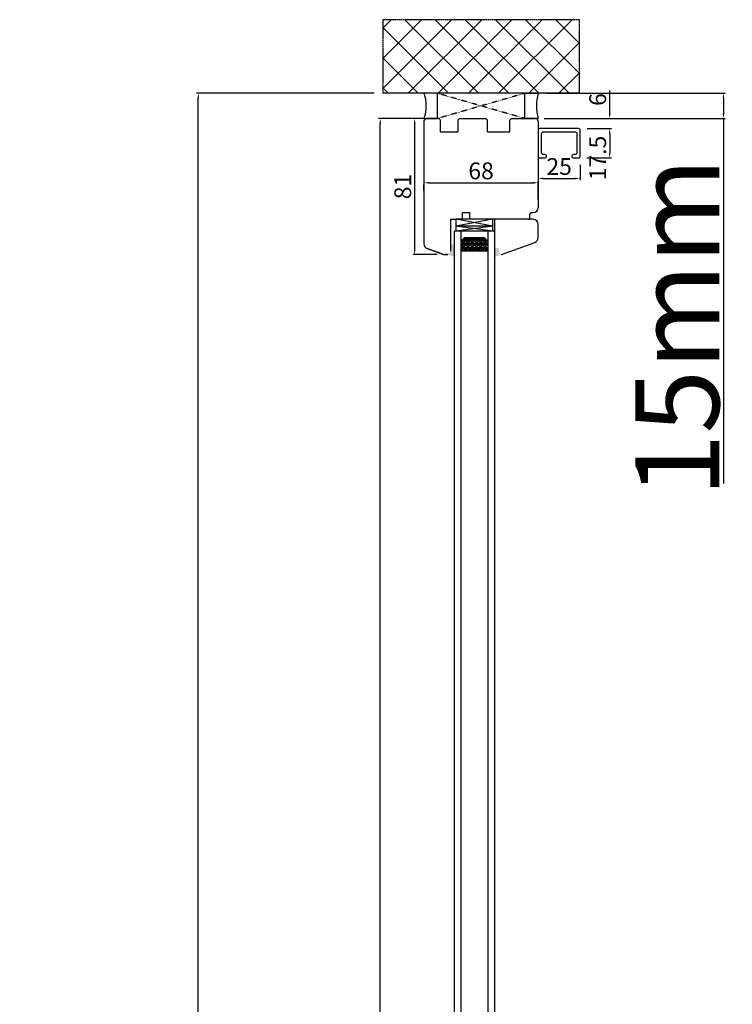
# Model space of a CAD drawing. Units: millimetres. Extents: x 69011 to 99111, y -25293 to -3893.
# Drawn here: x 75152 to 75577, y -11617 to -11031 of the extents above; entities that cross this region are included whole.
import ezdxf

# ---------------------------------------------------------------- set-up
doc = ezdxf.new("R2010")
doc.units = ezdxf.units.MM
for name, pattern in [('CENTER2', [2, 1.25, -0.25, 0.25, -0.25]), ('DASHED', [15, 7, -8]), ('HIDDEN', [0.375, 0.25, -0.125])]:
    doc.linetypes.add(name, pattern=pattern)
for name, color, linetype in [('1', 7, 'Continuous'), ('listwa', 5, 'Continuous'), ('ościeżnica', 30, 'Continuous'), ('P', 7, 'Continuous'), ('PL_CONT', 210, 'Continuous'), ('skrzydło', 1, 'Continuous'), ('WA_CENT', 54, 'CENTER2'), ('WA_CONT', 62, 'Continuous'), ('WA_HATCH', 56, 'Continuous'), ('WO_HIDD', 32, 'HIDDEN')]:
    doc.layers.add(name, color=color, linetype=linetype)
doc.styles.get("Standard").update_dxf_attribs({"font": 'arial.ttf'})
doc.dimstyles.new('główny', dxfattribs={"dimtxt": 10, "dimasz": 3, "dimexe": 1, "dimexo": 5, "dimgap": 2, "dimtad": 1, "dimdec": 1, "dimrnd": 0.05, "dimdsep": 46, "dimtxsty": 'Standard', "dimcen": 1.5, "dimclrd": 5, "dimclre": 5, "dimclrt": 1, "dimadec": 1, "dimazin": 2, "dimtfac": 1, "dimtdec": 1, "dimtofl": 0, "dimtmove": 0, "dimatfit": 3, "dimfxl": 1, "dimtolj": 1, "dimtzin": 0, "dimarcsym": 0})

# ---------------------------------------------------------------- blocks, each defined once
blk = doc.blocks.new('*D174')
at = {"layer": 'Defpoints', "color": 0, "transparency": 16777216}
for p in [(75459.71, -11089.96), (75485.44, -11095.99), (75503.79, -11095.99)]:
    blk.add_point(p, dxfattribs=at)
at = {"layer": 'P', "color": 5, "linetype": 'Continuous', "lineweight": -2, "transparency": 16777216}
for p, q in [((75503.79, -11086.96), (75503.79, -11073.36)), ((75503.79, -11098.99), (75503.79, -11101.99))]:
    blk.add_line(p, q, dxfattribs=at)
at = {"layer": 'P', "color": 5, "lineweight": -2, "transparency": 16777216}
for p, q in [((75464.71, -11089.96), (75504.79, -11089.96)), ((75490.44, -11095.99), (75504.79, -11095.99))]:
    blk.add_line(p, q, dxfattribs=at)
at = {"layer": 'P', "color": 5, "transparency": 16777216}
for points in [[(75503.29, -11086.96), (75504.29, -11086.96), (75503.79, -11089.96)], [(75503.29, -11098.99), (75504.29, -11098.99), (75503.79, -11095.99)]]:
    blk.add_solid(points, dxfattribs=at)
at = {"layer": 'P', "color": 1, "transparency": 16777216, "insert": (75496.68, -11078.66), "char_height": 10, "attachment_point": 5, "rotation": 90}
blk.add_mtext('\\A1;6', dxfattribs=at)
blk = doc.blocks.new('*D175')
at = {"layer": 'Defpoints', "color": 0, "transparency": 16777216}
for p in [(75485.44, -11095.99), (75485.21, -11113.46), (75503.79, -11113.46)]:
    blk.add_point(p, dxfattribs=at)
at = {"layer": 'P', "color": 5, "lineweight": -2, "transparency": 16777216}
for p, q in [((75490.44, -11095.99), (75504.79, -11095.99)), ((75490.21, -11113.46), (75504.79, -11113.46))]:
    blk.add_line(p, q, dxfattribs=at)
at = {"layer": 'P', "color": 5, "linetype": 'Continuous', "lineweight": -2, "transparency": 16777216}
blk.add_line((75503.79, -11098.99), (75503.79, -11110.46), dxfattribs=at)
at = {"layer": 'P', "color": 5, "transparency": 16777216}
for points in [[(75503.29, -11098.99), (75504.29, -11098.99), (75503.79, -11095.99)], [(75503.29, -11110.46), (75504.29, -11110.46), (75503.79, -11113.46)]]:
    blk.add_solid(points, dxfattribs=at)
at = {"layer": 'P', "color": 1, "transparency": 16777216, "insert": (75496.68, -11113.46), "char_height": 10, "attachment_point": 5, "rotation": 90}
blk.add_mtext('\\A1;17.5', dxfattribs=at)
blk = doc.blocks.new('*D173')
at = {"layer": 'Defpoints', "color": 0, "transparency": 16777216}
for p in [(75461.21, -11112.21), (75486.21, -11112.46), (75486.21, -11125.64)]:
    blk.add_point(p, dxfattribs=at)
at = {"layer": 'P', "color": 5, "lineweight": -2, "transparency": 16777216}
for p, q in [((75461.21, -11117.21), (75461.21, -11126.64)), ((75486.21, -11117.46), (75486.21, -11126.64))]:
    blk.add_line(p, q, dxfattribs=at)
at = {"layer": 'P', "color": 5, "linetype": 'Continuous', "lineweight": -2, "transparency": 16777216}
blk.add_line((75464.21, -11125.64), (75483.21, -11125.64), dxfattribs=at)
at = {"layer": 'P', "color": 5, "transparency": 16777216}
for points in [[(75464.21, -11125.14), (75464.21, -11126.14), (75461.21, -11125.64)], [(75483.21, -11125.14), (75483.21, -11126.14), (75486.21, -11125.64)]]:
    blk.add_solid(points, dxfattribs=at)
at = {"layer": 'P', "color": 1, "transparency": 16777216, "insert": (75473.71, -11118.53), "char_height": 10, "attachment_point": 5}
blk.add_mtext('\\A1;25', dxfattribs=at)
blk = doc.blocks.new('*D190')
at = {"layer": 'Defpoints', "color": 0, "transparency": 16777216}
for p in [(75387.67, -11089.96), (75398.36, -11089.96), (75405.97, -11170.96)]:
    blk.add_point(p, dxfattribs=at)
at = {"layer": 'P', "color": 5, "lineweight": -2, "transparency": 16777216}
for p, q in [((75393.36, -11089.96), (75386.67, -11089.96)), ((75400.97, -11170.96), (75386.67, -11170.96))]:
    blk.add_line(p, q, dxfattribs=at)
at = {"layer": 'P', "color": 5, "linetype": 'Continuous', "lineweight": -2, "transparency": 16777216}
blk.add_line((75387.67, -11167.96), (75387.67, -11092.96), dxfattribs=at)
at = {"layer": 'P', "color": 5, "transparency": 16777216}
for points in [[(75387.17, -11092.96), (75388.17, -11092.96), (75387.67, -11089.96)], [(75387.17, -11167.96), (75388.17, -11167.96), (75387.67, -11170.96)]]:
    blk.add_solid(points, dxfattribs=at)
at = {"layer": 'P', "color": 1, "transparency": 16777216, "insert": (75380.57, -11130.46), "char_height": 10, "attachment_point": 5, "rotation": 90}
blk.add_mtext('\\A1;81', dxfattribs=at)
blk = doc.blocks.new('*D191')
at = {"layer": 'Defpoints', "color": 0, "transparency": 16777216}
for p in [(75393.21, -11128), (75461.21, -11128.23), (75461.21, -11142.96)]:
    blk.add_point(p, dxfattribs=at)
at = {"layer": 'P', "color": 5, "lineweight": -2, "transparency": 16777216}
for p, q in [((75393.21, -11133), (75393.21, -11129.23)), ((75461.21, -11137.96), (75461.21, -11127.23))]:
    blk.add_line(p, q, dxfattribs=at)
at = {"layer": 'P', "color": 5, "linetype": 'Continuous', "lineweight": -2, "transparency": 16777216}
blk.add_line((75396.21, -11128.23), (75458.21, -11128.23), dxfattribs=at)
at = {"layer": 'P', "color": 5, "transparency": 16777216}
for points in [[(75396.21, -11127.73), (75396.21, -11128.73), (75393.21, -11128.23)], [(75458.21, -11127.73), (75458.21, -11128.73), (75461.21, -11128.23)]]:
    blk.add_solid(points, dxfattribs=at)
at = {"layer": 'P', "color": 1, "transparency": 16777216, "insert": (75427.21, -11121.12), "char_height": 10, "attachment_point": 5}
blk.add_mtext('\\A1;68', dxfattribs=at)
blk = doc.blocks.new('*D192')
at = {"layer": 'Defpoints', "color": 0, "transparency": 16777216}
for p in [(75461.21, -11074.96), (75571.54, -11074.96), (75461.21, -11089.96)]:
    blk.add_point(p, dxfattribs=at)
at = {"layer": 'P', "color": 5, "lineweight": -2, "transparency": 16777216}
for p, q in [((75466.21, -11074.96), (75572.54, -11074.96)), ((75466.21, -11089.96), (75572.54, -11089.96))]:
    blk.add_line(p, q, dxfattribs=at)
at = {"layer": 'P', "color": 5, "linetype": 'Continuous', "lineweight": -2, "transparency": 16777216}
for p, q in [((75571.54, -11077.96), (75571.54, -11086.96)), ((75571.54, -11089.96), (75571.54, -11307.26))]:
    blk.add_line(p, q, dxfattribs=at)
at = {"layer": 'P', "color": 5, "transparency": 16777216}
for points in [[(75571.04, -11077.96), (75572.04, -11077.96), (75571.54, -11074.96)], [(75571.04, -11086.96), (75572.04, -11086.96), (75571.54, -11089.96)]]:
    blk.add_solid(points, dxfattribs=at)
at = {"layer": 'P', "color": 1, "transparency": 16777216, "insert": (75544.01, -11214.28), "char_height": 50, "attachment_point": 5, "rotation": 90}
blk.add_mtext('\\A1;15mm', dxfattribs=at)
blk = doc.blocks.new('*D194')
at = {"layer": 'Defpoints', "color": 0, "transparency": 16777216}
for p in [(75367.2, -11089.96), (75393.21, -11089.96), (75393.21, -13239.96)]:
    blk.add_point(p, dxfattribs=at)
at = {"layer": 'P', "color": 5, "lineweight": -2, "transparency": 16777216}
for p, q in [((75388.21, -11089.96), (75366.2, -11089.96)), ((75388.21, -13239.96), (75366.2, -13239.96))]:
    blk.add_line(p, q, dxfattribs=at)
at = {"layer": 'P', "color": 5, "linetype": 'Continuous', "lineweight": -2, "transparency": 16777216}
blk.add_line((75367.2, -13236.96), (75367.2, -11092.96), dxfattribs=at)
at = {"layer": 'P', "color": 5, "transparency": 16777216}
for points in [[(75366.7, -11092.96), (75367.7, -11092.96), (75367.2, -11089.96)], [(75366.7, -13236.96), (75367.7, -13236.96), (75367.2, -13239.96)]]:
    blk.add_solid(points, dxfattribs=at)
at = {"layer": 'P', "color": 1, "transparency": 16777216, "insert": (75326.9, -12164.96), "char_height": 75, "attachment_point": 5, "rotation": 90}
blk.add_mtext('\\A1;H = 2150', dxfattribs=at)
blk = doc.blocks.new('*D195')
at = {"layer": 'Defpoints', "color": 0, "transparency": 16777216}
for p in [(75258.79, -11074.96), (75368.63, -11074.96), (75368.63, -13254.96)]:
    blk.add_point(p, dxfattribs=at)
at = {"layer": 'P', "color": 5, "lineweight": -2, "transparency": 16777216}
for p, q in [((75363.63, -11074.96), (75257.79, -11074.96)), ((75363.63, -13254.96), (75257.79, -13254.96))]:
    blk.add_line(p, q, dxfattribs=at)
at = {"layer": 'P', "color": 5, "linetype": 'Continuous', "lineweight": -2, "transparency": 16777216}
blk.add_line((75258.79, -13251.96), (75258.79, -11077.96), dxfattribs=at)
at = {"layer": 'P', "color": 5, "transparency": 16777216}
for points in [[(75258.29, -11077.96), (75259.29, -11077.96), (75258.79, -11074.96)], [(75258.29, -13251.96), (75259.29, -13251.96), (75258.79, -13254.96)]]:
    blk.add_solid(points, dxfattribs=at)
at = {"layer": 'P', "color": 1, "transparency": 16777216, "insert": (75219.29, -12164.96), "char_height": 75, "attachment_point": 5, "rotation": 90}
blk.add_mtext('\\A1;Hm', dxfattribs=at)

msp = doc.modelspace()

# ---------------------------------------------------------------- hatches: boundary and pattern name
at = {"layer": '1'}
h = msp.add_hatch(color=7, dxfattribs=at)
h.dxf.hatch_style = 1
h.paths.add_polyline_path([(75411.21, -11164.96), (75409.21, -11164.96), (75409.21, -11168.96), (75407.21, -11170.96), (75411.21, -11172.42)])
h.paths.add_polyline_path([(75437.6, -11166.96), (75435.21, -11166.96), (75435.21, -11172.46), (75439.45, -11170.92, -0.087489), (75439.21, -11170.96, -0.339454), (75438.54, -11170.44)])
h = msp.add_hatch(dxfattribs=at)
h.set_pattern_fill('GRAVEL', scale=0.1, angle=180, style=0)
h.set_pattern_definition([(131.9872, (76148.18963, -11149.52294), (-20.320017266, 22.86002809), [0.341721, -33.8305]), (175.0303, (76147.96103, -11149.26894), (30.480049306, -2.539982075), [0.586405, -58.054]), (227.4896, (76147.37683, -11149.21814), (25.399981518, 27.940027292), [0.413482, -40.9347]), (92.7263, (76146.38623, -11148.58314), (2.53998897, -50.799983653), [0.534005, -52.8664]), (67.1663, (76146.36083, -11148.04974), (-12.700036056, -30.48001733), [0.523634, -51.8398]), (2.7263, (76146.56403, -11147.56714), (-50.799983653, -2.53998897), [0.534005, -52.8664]), (322.3058, (76147.09743, -11147.54174), (-33.020020861, 25.399977357), [0.706194, -69.9131]), (287.7447, (76147.65623, -11147.97354), (17.780035565, -55.880016206), [0.66672, -66.0053]), (238.5704, (76147.85943, -11148.60854), (-20.320005235, -33.01996116), [0.535813, -53.0455]), (184.7636, (76147.58003, -11149.06574), (27.939978053, 2.53997616), [0.611713, -29.9739]), (137.6026, (76146.97043, -11149.11654), (-30.480000917, 27.939963651), [0.791078, -78.3168]), (221.1859, (76148.90083, -11148.55774), (-17.779988674, -15.23997656), [0.270005, -26.7306]), (188.5308, (76148.69763, -11148.73554), (33.019949596, 5.0800128), [0.513682, -50.8546]), (135, (76148.1896, -11148.8117), (-5e-16, 2.5399983), [0.359209, -3.23289]), (156.8014, (76148.01183, -11149.11654), (12.70004283, -5.08002227), [0.193441, -19.1506]), (68.1986, (76147.83403, -11149.04034), (-2.54000178, -7.6200049), [0.273566, -13.4048]), (329.0362, (76147.93563, -11148.78634), (7.61999195, -5.08000396), [0.44432, -14.3663]), (198.4349, (76148.3166, -11149.0149), (5.0800023, 2.5399962), [0.321287, -7.7109]), (343.6105, (76146.36083, -11149.04034), (25.400014014, -7.61998415), [0.450088, -44.5588]), (289.6538, (76146.79263, -11149.16734), (-10.15997169, 27.93996049), [0.377599, -37.3822]), (66.8014, (76148.31663, -11149.52294), (-5.08002227, -12.70004283), [0.38688, -18.9572]), (16.3895, (76148.46903, -11149.16734), (-25.400014014, -7.61998415), [0.450088, -44.5588]), (20.556, (76146.36083, -11147.46554), (-12.70001576, -5.07999384), [0.434035, -21.2677]), (65.2249, (76146.76723, -11147.31314), (-12.699970404, -27.939987026), [0.363672, -36.0036]), (293.1986, (76148.34203, -11146.98294), (5.08002227, -12.70004283), [0.38688, -18.9572]), (342.646, (76148.49443, -11147.33854), (-33.020001782, 10.159984676), [0.425783, -42.1524]), (290.556, (76147.09743, -11146.98294), (-5.07999384, 12.70001576), [0.217018, -21.4848]), (258.6901, (76148.18963, -11146.98294), (-2.53998746, -10.15996746), [0.129515, -12.822]), (194.0362, (76148.1642, -11147.10994), (7.62000535, 2.5399956), [0.523634, -9.94905]), (173.991, (76147.65623, -11147.23694), (25.399962544, -2.539994069), [0.485267, -48.0414]), (56.3099, (76147.9356, -11148.55774), (-2.5400009, -5.0799951), [0.366324, -8.79178]), (6.8428, (76148.13883, -11148.25294), (43.180017857, 5.080022752), [0.639557, -63.316]), (299.0546, (76148.77383, -11148.17674), (-10.159976366, 17.77995761), [0.261508, -25.8894]), (270, (76148.9008, -11148.4053), (-2.54, -2.54), [0.1524, -2.3876]), (239.7436, (76147.60543, -11147.31314), (10.159978467, 17.779991032), [0.352867, -34.9339]), (311.9872, (76147.42763, -11147.61794), (20.320017266, -22.86002809), [0.683443, -33.4888]), (360, (76147.8848, -11148.126), (2.54, -2.54), [0.6604, -1.8796]), (34.6952, (76148.54523, -11148.12594), (-25.39995599, -17.78000169), [0.40161, -39.7593]), (105.9454, (76148.87543, -11147.89734), (-2.54000648, 10.1600242), [0.369829, -18.1217]), (152.354, (76148.77383, -11147.54174), (-48.259983049, 25.400015975), [0.602145, -59.6125]), (184.5739, (76148.24043, -11147.26234), (-33.020007605, -2.539987711), [0.637029, -63.0658]), (184.5739, (76148.24043, -11147.26234), (-33.020007605, -2.539987711), [0.637029, -63.0658])])
h.paths.add_polyline_path([(75429.21, -11160.96), (75431.21, -11162.96), (75431.21, -11168.96), (75415.21, -11168.96), (75415.21, -11162.96), (75417.21, -11160.96)])
at = {"layer": 'WA_HATCH'}
h = msp.add_hatch(dxfattribs=at)
h.set_pattern_fill('ANSI37', color=256, scale=4, angle=270, style=0)
h.set_pattern_definition([(45, (75198.158, -12104.671), (8.98026, -8.98026), []), (315, (75198.158, -12104.671), (-8.98026, -8.98026), [])])
h.paths.add_polyline_path([(75485.79, -11074.96), (75485.79, -11031.12), (75368.63, -11031.12), (75368.63, -11074.96)])

# ---------------------------------------------------------------- linework, layer by layer
at = {"layer": '1', "color": 7}
for p, q in [((75412.21, -11149.96), (75412.21, -11156.96)), ((75434.21, -11153.96), (75412.21, -11149.96)), ((75434.21, -11149.96), (75412.21, -11153.96)), ((75434.21, -11153.96), (75412.21, -11153.96)), ((75434.21, -11153.96), (75412.21, -11156.96)), ((75434.21, -11156.96), (75412.21, -11153.96)), ((75434.21, -11156.96), (75434.21, -11149.96)), ((75411.21, -11156.96), (75411.21, -13172.96)), ((75435.21, -11156.96), (75411.21, -11156.96)), ((75415.21, -11156.96), (75415.21, -13172.96)), ((75431.21, -11156.96), (75431.21, -13172.96)), ((75435.21, -11156.96), (75435.21, -13172.96)), ((75417.21, -11160.96), (75415.21, -11162.96)), ((75429.21, -11160.96), (75417.21, -11160.96)), ((75431.21, -11162.96), (75429.21, -11160.96)), ((75431.21, -11168.96), (75415.21, -11168.96))]:
    msp.add_line(p, q, dxfattribs=at)
at = {"layer": '1', "color": 7, "linetype": 'Continuous'}
for p, q in [((75421.21, -11149.96), (75420.21, -11149.96)), ((75426.21, -11149.96), (75421.21, -11149.96)), ((75431.21, -11149.96), (75426.21, -11149.96)), ((75455.21, -11149.96), (75456.21, -11149.96))]:
    msp.add_line(p, q, dxfattribs=at)
at = {"layer": 'listwa', "linetype": 'Continuous'}
for p, q in [((75435.21, -11149.96), (75435.21, -11166.96)), ((75458.21, -11149.96), (75435.21, -11149.96)), ((75461.21, -11160.9), (75461.21, -11152.96)), ((75439.45, -11170.92), (75459.24, -11163.72))]:
    msp.add_line(p, q, dxfattribs=at)
for centre, start, end in [((75458.21, -11152.96), 0, 90), ((75458.21, -11160.9), 290, 0)]:
    msp.add_arc(centre, 3, start, end, dxfattribs=at)
at = {"layer": 'ościeżnica', "linetype": 'Continuous'}
for p, q in [((75402.01, -11089.96), (75394.71, -11089.96)), ((75403.01, -11090.96), (75402.01, -11089.96)), ((75414.41, -11089.96), (75413.41, -11090.96)), ((75414.41, -11089.96), (75430.01, -11089.96)), ((75431.01, -11090.96), (75430.01, -11089.96)), ((75444.41, -11090.96), (75445.41, -11089.96)), ((75445.41, -11089.96), (75459.71, -11089.96)), ((75393.21, -11091.46), (75393.21, -11164.54)), ((75403.01, -11097.96), (75403.01, -11090.96)), ((75413.41, -11090.96), (75413.41, -11097.96)), ((75431.01, -11097.96), (75431.01, -11090.96)), ((75444.41, -11097.96), (75444.41, -11090.96)), ((75461.21, -11091.46), (75461.21, -11142.96)), ((75403.01, -11097.96), (75403.21, -11097.96)), ((75403.21, -11097.96), (75413.21, -11097.96)), ((75413.21, -11097.96), (75413.41, -11097.96)), ((75431.01, -11097.96), (75431.21, -11097.96)), ((75431.01, -11097.96), (75431.21, -11097.96)), ((75431.21, -11097.96), (75444.21, -11097.96)), ((75444.21, -11097.96), (75444.41, -11097.96)), ((75416.21, -11145.96), (75420.21, -11145.96)), ((75416.21, -11149.96), (75416.21, -11145.96)), ((75420.21, -11145.96), (75420.21, -11149.96)), ((75456.21, -11149.96), (75456.21, -11146.96)), ((75456.21, -11149.96), (75456.21, -11147.96)), ((75457.21, -11145.96), (75458.21, -11145.96)), ((75409.21, -11149.96), (75413.21, -11149.96)), ((75409.21, -11168.96), (75409.21, -11149.96)), ((75413.21, -11149.96), (75416.21, -11149.96)), ((75456.21, -11149.96), (75431.21, -11149.96)), ((75395.19, -11167.36), (75403.21, -11170.28)), ((75395.19, -11167.36), (75403.21, -11170.28)), ((75395.19, -11167.36), (75404.26, -11170.66)), ((75403.21, -11170.28), (75395.19, -11167.36)), ((75404.26, -11170.66), (75403.21, -11170.28)), ((75404.26, -11170.66), (75403.21, -11170.28)), ((75406.92, -11170.96), (75405.97, -11170.96))]:
    msp.add_line(p, q, dxfattribs=at)
at = {"layer": 'ościeżnica'}
msp.add_line((75434.21, -11149.96), (75412.21, -11149.96), dxfattribs=at)
at = {"layer": 'ościeżnica', "linetype": 'DASHED'}
msp.add_line((75405.97, -11170.96), (75406.92, -11170.96), dxfattribs=at)
msp.add_line((75405.97, -11170.96), (75406.92, -11170.96), dxfattribs=at)
at = {"layer": 'ościeżnica', "linetype": 'Continuous'}
for centre, radius, start, end in [((75394.71, -11091.46), 1.5, 90, 180), ((75459.71, -11091.46), 1.5, 0, 90), ((75458.21, -11142.96), 3, 270, 0), ((75457.21, -11146.96), 1, 90, 180), ((75396.21, -11164.54), 3, 180, 250), ((75405.97, -11165.96), 5, 250, 270), ((75406.92, -11170.26), 0.7, 270, 315)]:
    msp.add_arc(centre, radius, start, end, dxfattribs=at)
at = {"layer": 'ościeżnica', "linetype": 'DASHED'}
for centre, radius, start, end in [((75405.97, -11165.96), 5, 250, 270), ((75406.92, -11170.26), 0.7, 270, 315)]:
    msp.add_arc(centre, radius, start, end, dxfattribs=at)
at = {"layer": 'PL_CONT'}
for points in [[(75393.21, -11089.96), (75401.21, -11089.96), (75401.21, -11089.96), (75401.21, -11074.96), (75401.21, -11074.96), (75393.21, -11074.96, -0.143486)], [(75461.21, -11089.96), (75453.21, -11089.96), (75453.21, -11089.96), (75453.21, -11074.96), (75453.21, -11074.96), (75461.21, -11074.96, 0.143486)]]:
    msp.add_lwpolyline(points, format="xyb", close=True, dxfattribs=at)
at = {"layer": 'skrzydło'}
msp.add_lwpolyline([(75466.21, -11112.46, 0.414214), (75465.21, -11111.46), (75464.21, -11111.46, -0.414214), (75463.21, -11110.46), (75463.21, -11098.96, -0.414214), (75464.21, -11097.96), (75483.21, -11097.96, -0.414214), (75484.21, -11098.96), (75484.21, -11110.46, -0.414214), (75483.21, -11111.46), (75482.21, -11111.46, 0.414214), (75481.21, -11112.46), (75481.21, -11112.46, 0.414214), (75482.21, -11113.46), (75485.21, -11113.46, 0.414214), (75486.21, -11112.46), (75486.21, -11096.96, 0.414214), (75485.21, -11095.96), (75462.21, -11095.96, 0.414214), (75461.21, -11096.96), (75461.21, -11112.46, 0.414214), (75462.21, -11113.46), (75465.21, -11113.46, 0.414214), (75466.21, -11112.46), (75466.21, -11112.46)], format="xyb", dxfattribs=at)
at = {"layer": 'WA_CENT', "ltscale": 0.6}
msp.add_lwpolyline([(75485.79, -11074.96), (75485.79, -11031.12), (75368.63, -11031.12), (75368.63, -11074.96)], dxfattribs=at)
at = {"layer": 'WA_CONT'}
msp.add_lwpolyline([(75485.79, -11074.96), (75368.63, -11074.96)], dxfattribs=at)
at = {"layer": 'WO_HIDD', "ltscale": 0.3}
for points in [[(75453.21, -11089.96), (75401.21, -11074.96)], [(75453.21, -11074.96), (75401.21, -11089.96)]]:
    msp.add_lwpolyline(points, dxfattribs=at)

# ---------------------------------------------------------------- dimensions: what is measured, and where the dimension line sits
at = {"layer": 'P'}
for base, p1, p2, text, picture, middle in [((75258.79, -11074.96), (75368.63, -13254.96), (75368.63, -11074.96), 'Hm', '*D195', (75219.29, -12164.96)), ((75367.2, -11089.96), (75393.21, -13239.96), (75393.21, -11089.96), 'H = <>', '*D194', (75326.9, -12164.96))]:
    dim = msp.add_linear_dim(base=base, p1=p1, p2=p2, angle=90, text=text, dimstyle='główny', override={"dimtxt": 75}, dxfattribs=at)
    dim.commit()
    dim.dimension.update_dxf_attribs({"geometry": picture, "text_midpoint": middle})
dim = msp.add_linear_dim(base=(75503.79, -11095.99), p1=(75459.71, -11089.96), p2=(75485.44, -11095.99), angle=90, dimstyle='główny', override={"dimdec": 0}, dxfattribs=at)
dim.commit()
dim.dimension.update_dxf_attribs({"geometry": '*D174', "text_midpoint": (75503.79, -11078.66), "dimtype": 160})
dim = msp.add_linear_dim(base=(75571.54, -11074.96), p1=(75461.21, -11089.96), p2=(75461.21, -11074.96), angle=90, text='<>mm', dimstyle='główny', override={"dimtxt": 50}, dxfattribs=at)
dim.commit()
dim.dimension.update_dxf_attribs({"geometry": '*D192', "text_midpoint": (75571.54, -11214.28), "dimtype": 160})
dim = msp.add_linear_dim(base=(75387.67, -11089.96), p1=(75405.97, -11170.96), p2=(75398.36, -11089.96), angle=90, dimstyle='główny', dxfattribs=at)
dim.commit()
dim.dimension.update_dxf_attribs({"geometry": '*D190', "text_midpoint": (75380.57, -11130.46)})
dim = msp.add_linear_dim(base=(75503.79, -11113.46), p1=(75485.44, -11095.99), p2=(75485.21, -11113.46), angle=90, dimstyle='główny', dxfattribs=at)
dim.commit()
dim.dimension.update_dxf_attribs({"geometry": '*D175', "text_midpoint": (75503.79, -11113.46), "dimtype": 160})
for base, p1, p2, picture, middle in [((75486.21, -11125.64), (75461.21, -11112.21), (75486.21, -11112.46), '*D173', (75473.71, -11118.53)), ((75461.21, -11128.23), (75393.21, -11128), (75461.21, -11142.96), '*D191', (75427.21, -11121.12))]:
    dim = msp.add_linear_dim(base=base, p1=p1, p2=p2, dimstyle='główny', dxfattribs=at)
    dim.commit()
    dim.dimension.update_dxf_attribs({"geometry": picture, "text_midpoint": middle})

doc.saveas('drawing.dxf')
